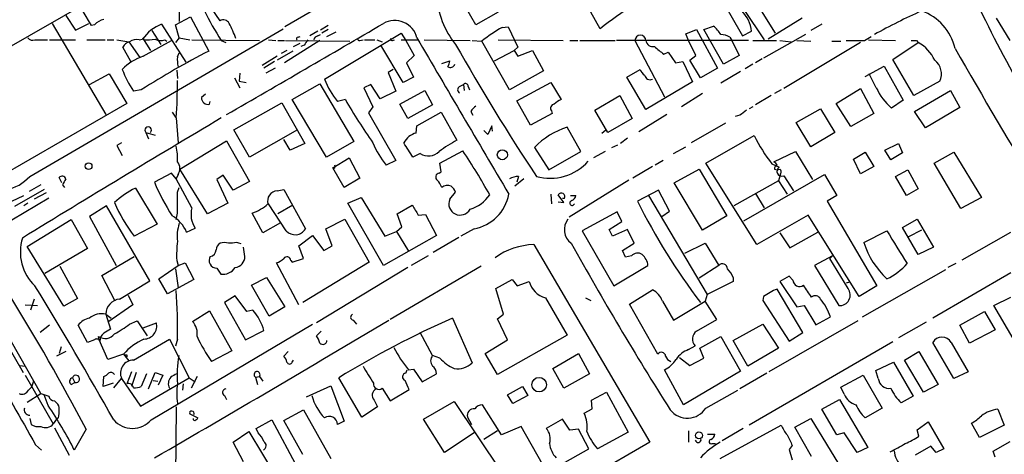
# Model space of a CAD drawing. Extents: x 12 to 980, y 14 to 901.
# Drawn here: x 284 to 411, y 680 to 736 of the extents above; entities that cross this region are included whole.
import ezdxf

# ---------------------------------------------------------------- set-up
doc = ezdxf.new("R2010")
doc.units = 0
doc.header["$MEASUREMENT"] = 0
doc.layers.add('MAIN', color=5, linetype='CONTINUOUS')

msp = doc.modelspace()

# ---------------------------------------------------------------- linework, layer by layer
at = {"layer": 'MAIN'}
for p, q in [((304.7153, 746.0827), (304.8, 735.584)), ((293.4547, 735.076), (287.8667, 744.5587)), ((336.7193, 745.5747), (318.4313, 734.9067)), ((279.7387, 730.504), (297.434, 740.664)), ((373.7187, 740.2407), (377.444, 733.7213)), ((343.0693, 735.1607), (341.122, 738.5473)), ((378.5447, 739.0553), (381.6773, 734.06)), ((310.0493, 735.6687), (308.864, 737.4467)), ((345.948, 736.7693), (343.0693, 735.1607)), ((359.0713, 734.6527), (357.886, 736.7693)), ((377.6133, 737.108), (380.238, 733.2133)), ((290.1527, 736.346), (291.4227, 734.4833)), ((304.292, 735.1607), (306.2393, 736.1767)), ((306.2393, 736.1767), (308.61, 731.774)), ((385.1487, 736.0073), (380.746, 733.298)), ((411.988, 733.1287), (410.21, 736.0073)), ((285.496, 715.6027), (318.1773, 734.6527)), ((288.3747, 735.33), (295.3173, 723.5613)), ((291.4227, 734.4833), (293.116, 735.33)), ((293.878, 735.1607), (293.4547, 735.076)), ((301.244, 734.3987), (302.4293, 732.6207)), ((302.514, 735.2453), (305.6467, 730.3347)), ((304.8, 733.4673), (304.292, 735.1607)), ((322.6647, 734.314), (321.6487, 733.7213)), ((324.0193, 735.076), (323.0033, 734.4833)), ((324.0193, 734.568), (323.1727, 734.06)), ((323.85, 733.6367), (325.0353, 734.2293)), ((346.456, 734.822), (347.218, 734.9067)), ((347.218, 734.9067), (348.488, 732.282)), ((370.1627, 733.9753), (371.5173, 734.568)), ((371.5173, 734.568), (374.2267, 729.5727)), ((372.4487, 734.568), (373.7187, 734.9913)), ((374.9887, 730.0807), (372.4487, 734.568)), ((377.444, 733.7213), (378.6293, 734.314)), ((387.6887, 735.2453), (386.2493, 734.3987)), ((286.1733, 733.2133), (287.782, 733.2133)), ((288.036, 733.2133), (291.4227, 733.2133)), ((292.862, 733.2133), (295.2327, 733.2133)), ((295.4867, 733.2133), (296.3333, 733.2133)), ((296.7567, 733.2133), (298.2807, 732.9593)), ((298.2807, 732.9593), (299.72, 730.9273)), ((299.6353, 733.2133), (300.0587, 733.298)), ((300.0587, 733.4673), (301.0747, 731.8587)), ((300.1433, 731.0967), (303.784, 733.1287)), ((302.9373, 733.2133), (303.1913, 733.044)), ((304.8, 733.4673), (304.292, 732.8747)), ((304.8, 733.4673), (306.1547, 733.2133)), ((306.4087, 733.2133), (315.1293, 733.1287)), ((310.2187, 733.1287), (310.8113, 732.8747)), ((316.3147, 733.2133), (317.246, 733.1287)), ((317.5, 733.1287), (318.3467, 733.1287)), ((322.9187, 733.1287), (318.3467, 730.25)), ((318.516, 733.1287), (326.8133, 733.044)), ((320.1247, 733.552), (320.3787, 733.6367)), ((322.6647, 733.7213), (323.0033, 733.8907)), ((323.5113, 728.1333), (333.4173, 734.06)), ((328.0833, 733.1287), (328.5067, 733.2133)), ((328.676, 733.2133), (330.0307, 733.2133)), ((330.2847, 733.2133), (330.962, 732.9593)), ((332.3167, 733.1287), (332.5707, 733.2133)), ((333.4173, 734.06), (334.01, 733.1287)), ((333.4173, 733.2133), (335.534, 733.2133)), ((334.01, 733.1287), (335.1107, 731.1813)), ((336.3807, 733.2133), (342.3073, 733.1287)), ((342.5613, 733.1287), (343.8313, 733.044)), ((347.3873, 726.7787), (343.8313, 733.044)), ((345.948, 733.2133), (354.33, 733.1287)), ((355.1767, 733.1287), (356.1927, 733.1287)), ((356.4467, 733.1287), (361.0187, 733.1287)), ((378.206, 733.1287), (361.188, 733.1287)), ((363.5587, 733.1287), (367.3687, 725.8473)), ((370.5013, 733.1287), (370.1627, 733.9753)), ((371.4327, 731.1813), (370.5013, 733.1287)), ((375.8353, 733.552), (376.0893, 733.1287)), ((376.0893, 733.1287), (377.0207, 731.1813)), ((378.7987, 733.1287), (381.8467, 733.1287)), ((385.572, 733.8907), (380.1533, 730.8427)), ((382.27, 733.1287), (383.7093, 732.9593)), ((384.4713, 733.1287), (386.2493, 733.044)), ((388.9587, 733.044), (390.144, 733.044)), ((393.192, 733.1287), (394.0387, 733.6367)), ((393.7, 733.2133), (397.1713, 733.1287)), ((399.8807, 733.1287), (400.1347, 732.8747)), ((298.5347, 730.4193), (297.5187, 732.282)), ((319.4473, 731.774), (317.4153, 730.5887)), ((318.6853, 731.8587), (317.9233, 731.4353)), ((319.532, 732.3667), (320.3787, 732.79)), ((320.8867, 732.536), (320.4633, 732.3667)), ((333.6713, 727.71), (330.7927, 732.536)), ((345.44, 730.504), (347.98, 731.8587)), ((348.488, 732.282), (347.98, 731.8587)), ((347.98, 731.8587), (348.488, 731.0967)), ((348.488, 731.0967), (350.3507, 731.8587)), ((350.3507, 731.8587), (351.79, 729.234)), ((392.684, 732.8747), (382.778, 726.948)), ((396.8327, 730.6733), (400.1347, 732.8747)), ((304.546, 731.012), (304.8, 731.52)), ((317.4153, 731.0967), (315.468, 729.9113)), ((317.0767, 730.4193), (315.722, 729.5727)), ((335.1107, 731.1813), (334.0947, 730.25)), ((338.6667, 730.1653), (339.6827, 730.504)), ((367.284, 731.3507), (367.8767, 731.6047)), ((367.8767, 731.6047), (368.808, 730.25)), ((368.808, 730.25), (369.7393, 730.4193)), ((369.7393, 730.4193), (371.0093, 727.7947)), ((370.6707, 730.5887), (371.4327, 731.1813)), ((372.0253, 728.3027), (370.6707, 730.5887)), ((377.0207, 731.1813), (374.9887, 730.0807)), ((379.984, 730.758), (379.1373, 730.25)), ((399.542, 726.0167), (396.8327, 730.6733)), ((304.4613, 729.3187), (304.546, 728.218)), ((317.1613, 729.5727), (315.976, 728.8953)), ((332.4013, 729.4033), (331.724, 728.98)), ((334.0947, 730.25), (335.026, 728.3873)), ((351.79, 729.234), (347.3873, 726.7787)), ((362.5427, 728.3873), (364.236, 729.4033)), ((374.2267, 729.5727), (372.0253, 728.3027)), ((377.19, 729.1493), (374.65, 727.6253)), ((378.7987, 730.0807), (377.7827, 729.488)), ((393.2767, 728.472), (395.732, 729.8267)), ((395.732, 729.8267), (398.1873, 725.424)), ((293.2007, 727.456), (295.7407, 728.8107)), ((295.7407, 728.8107), (298.0267, 725.0007)), ((311.912, 728.3027), (312.5893, 727.0327)), ((312.5893, 728.8953), (312.5047, 727.8793)), ((312.5047, 727.8793), (313.436, 727.71)), ((331.724, 728.98), (332.74, 726.6093)), ((335.026, 728.3873), (333.6713, 727.71)), ((364.998, 724.2387), (362.5427, 728.3873)), ((394.716, 727.0327), (393.7847, 728.8107)), ((402.9287, 727.8793), (399.542, 726.0167)), ((299.8893, 726.7787), (298.8733, 726.6093)), ((319.3627, 725.5087), (322.9187, 727.5407)), ((322.9187, 727.5407), (327.3213, 720.09)), ((329.5227, 727.456), (328.5913, 727.0327)), ((328.5913, 727.0327), (329.7767, 724.5773)), ((330.708, 725.5933), (329.5227, 727.456)), ((332.74, 726.6093), (330.708, 725.5933)), ((333.248, 724.916), (336.4653, 726.694)), ((336.4653, 726.694), (337.4813, 724.8313)), ((340.9527, 727.202), (341.4607, 727.456)), ((341.4607, 727.456), (341.5453, 726.694)), ((342.0533, 727.202), (342.2227, 726.7787)), ((348.3187, 725.3393), (352.7213, 727.71)), ((352.7213, 727.71), (354.076, 725.5087)), ((371.0093, 727.7947), (364.998, 724.2387)), ((382.4393, 726.7787), (381.5927, 726.2707)), ((389.5513, 725.0007), (392.684, 726.948)), ((392.684, 726.948), (394.3773, 723.7307)), ((399.6267, 723.9847), (404.2833, 726.694)), ((404.2833, 726.694), (405.4687, 724.4927)), ((308.1867, 726.186), (307.6787, 725.7627)), ((323.7653, 718.058), (319.3627, 725.5087)), ((326.2207, 725.5087), (325.2047, 725.2547)), ((350.0967, 722.2067), (348.3187, 725.3393)), ((358.394, 724.154), (361.6113, 726.0167)), ((361.6113, 726.0167), (363.22, 723.0533)), ((372.2793, 726.2707), (369.57, 724.5773)), ((381.1693, 726.0167), (379.1373, 724.8313)), ((398.1873, 725.424), (396.6633, 724.408)), ((298.0267, 725.0007), (280.5853, 714.9253)), ((308.6947, 724.916), (308.7793, 725.2547)), ((311.8273, 721.614), (318.008, 725.0853)), ((318.008, 725.0853), (320.9713, 719.836)), ((329.7767, 724.5773), (329.184, 723.8153)), ((334.264, 723.0533), (333.248, 724.916)), ((337.4813, 724.8313), (334.264, 723.0533)), ((352.806, 724.0693), (352.8907, 723.7307)), ((360.0873, 721.2753), (358.394, 724.154)), ((378.7987, 724.5773), (378.2907, 724.3233)), ((384.3867, 722.5453), (387.5193, 724.3233)), ((387.5193, 724.3233), (389.382, 721.2753)), ((391.414, 722.0373), (389.5513, 725.0007)), ((405.4687, 724.4927), (401.066, 721.868)), ((303.8687, 723.9), (304.292, 723.2227)), ((304.3767, 723.138), (304.6307, 719.9207)), ((329.184, 723.8153), (332.74, 717.6347)), ((335.4493, 722.122), (338.582, 723.9)), ((338.582, 723.9), (340.614, 720.2593)), ((342.392, 723.9847), (342.646, 723.4767)), ((352.8907, 723.7307), (350.0967, 722.2067)), ((363.22, 723.0533), (360.0873, 721.2753)), ((367.7073, 723.5613), (364.0667, 721.36)), ((377.1053, 723.4767), (376.5127, 723.3073)), ((394.3773, 723.7307), (391.414, 722.0373)), ((401.066, 721.868), (399.6267, 723.9847)), ((313.8593, 718.058), (311.8273, 721.614)), ((320.04, 721.614), (313.8593, 718.058)), ((335.3647, 721.1907), (335.4493, 722.122)), ((344.5933, 721.0213), (344.0853, 721.5293)), ((345.1013, 722.122), (344.5933, 721.0213)), ((345.186, 721.4447), (345.1013, 722.122)), ((356.616, 718.82), (354.838, 721.9527)), ((359.3253, 721.1907), (359.8333, 721.614)), ((375.2427, 722.4607), (370.84, 719.9207)), ((386.2493, 719.4127), (384.3867, 722.5453)), ((300.482, 721.2753), (300.8207, 720.4287)), ((300.482, 721.2753), (301.6673, 720.9367)), ((319.1087, 718.9893), (318.262, 720.344)), ((362.6273, 720.5133), (361.696, 719.836)), ((372.7027, 717.296), (378.968, 720.852)), ((389.382, 721.2753), (386.2493, 719.4127)), ((297.3493, 719.9207), (296.7567, 719.582)), ((296.7567, 719.582), (297.434, 718.312)), ((304.8847, 716.534), (310.896, 720.1747)), ((310.896, 720.1747), (313.8593, 714.9253)), ((320.9713, 719.836), (319.1087, 718.9893)), ((327.3213, 720.09), (323.7653, 718.058)), ((350.6047, 719.328), (352.4673, 716.4493)), ((360.5953, 719.328), (361.3573, 719.6667)), ((368.554, 718.566), (370.1627, 719.4127)), ((395.8167, 718.9893), (397.5947, 719.836)), ((396.5787, 717.7193), (395.8167, 718.9893)), ((397.5947, 719.836), (398.1027, 718.6507)), ((324.612, 716.7033), (326.7287, 717.9733)), ((326.7287, 717.9733), (328.0833, 715.3487)), ((335.8727, 718.566), (334.9413, 718.058)), ((338.4127, 717.296), (341.376, 718.9047)), ((352.4673, 716.4493), (356.616, 718.82)), ((359.7487, 718.82), (358.2247, 717.9733)), ((381.508, 717.4653), (384.302, 718.82)), ((384.302, 718.82), (386.5033, 715.1793)), ((391.7527, 717.804), (393.2767, 718.7353)), ((392.684, 715.9413), (391.7527, 717.804)), ((393.2767, 718.7353), (394.3773, 716.8727)), ((398.1027, 718.6507), (396.5787, 717.7193)), ((402.1667, 717.296), (404.7067, 718.7353)), ((404.7067, 718.7353), (408.2627, 712.8933)), ((308.4407, 710.7767), (304.8847, 716.534)), ((324.7813, 716.6187), (324.612, 716.7033)), ((326.0513, 714.1633), (324.612, 716.7033)), ((332.74, 717.6347), (331.47, 717.042)), ((338.582, 716.1953), (338.4127, 717.296)), ((365.8447, 716.8727), (363.3047, 715.3487)), ((367.1993, 717.6347), (366.1833, 717.042)), ((368.6387, 714.756), (371.856, 716.534)), ((371.856, 716.534), (375.412, 710.5227)), ((379.3067, 706.7973), (372.7027, 717.296)), ((381.254, 717.2113), (382.1853, 716.788)), ((394.3773, 716.8727), (392.684, 715.9413)), ((397.1713, 715.6027), (398.78, 716.4493)), ((398.78, 716.4493), (400.1347, 713.994)), ((405.638, 711.454), (402.1667, 717.296)), ((289.6447, 714.756), (289.306, 715.4333)), ((303.784, 716.026), (301.5827, 714.8407)), ((304.3767, 715.264), (303.784, 716.026)), ((304.6307, 715.8567), (304.3767, 715.264)), ((306.4087, 711.5387), (304.3767, 715.264)), ((310.4727, 715.772), (309.626, 715.1793)), ((309.626, 715.1793), (311.0653, 712.1313)), ((311.7427, 713.8247), (310.4727, 715.772)), ((328.0833, 715.3487), (326.0513, 714.1633)), ((338.328, 716.026), (338.582, 716.1953)), ((349.25, 715.264), (348.0647, 714.3327)), ((348.5727, 715.6027), (348.3187, 714.8407)), ((377.6133, 709.8453), (388.0273, 715.8567)), ((382.3547, 715.9413), (382.1007, 715.01)), ((382.778, 715.6873), (384.048, 713.74)), ((388.0273, 715.8567), (389.636, 713.1473)), ((398.6107, 713.1473), (397.1713, 715.6027)), ((287.3587, 713.9093), (283.5487, 711.708)), ((286.9353, 714.502), (285.4113, 713.6553)), ((289.7293, 714.502), (289.9833, 714.1633)), ((299.1273, 714.0787), (301.9213, 709.422)), ((304.546, 713.5707), (304.8, 714.1633)), ((313.8593, 714.9253), (311.7427, 713.8247)), ((317.4153, 713.74), (318.262, 713.9093)), ((318.262, 713.9093), (321.056, 708.8293)), ((362.7967, 715.0947), (355.092, 710.3533)), ((372.2793, 708.66), (368.6387, 714.756)), ((382.1007, 715.01), (376.3433, 711.7927)), ((382.1007, 715.01), (383.2013, 713.3167)), ((400.1347, 713.994), (398.6107, 713.1473)), ((283.21, 712.3853), (284.734, 713.1473)), ((287.9513, 712.8087), (283.21, 709.93)), ((287.6127, 713.486), (286.0887, 712.6393)), ((326.5593, 712.1313), (328.2527, 712.8933)), ((328.2527, 712.8933), (331.3007, 707.898)), ((339.6827, 712.6393), (340.4447, 713.5707)), ((352.7213, 713.3167), (352.806, 712.0467)), ((354.4147, 712.216), (353.6527, 713.232)), ((354.4993, 712.724), (354.2453, 712.724)), ((355.2613, 713.1473), (355.9387, 713.1473)), ((366.6067, 713.8247), (363.8973, 712.3853)), ((365.3367, 713.1473), (372.872, 700.3627)), ((368.046, 711.1153), (366.6067, 713.8247)), ((379.1373, 713.4013), (380.238, 711.5387)), ((389.636, 713.1473), (388.366, 712.3853)), ((408.2627, 712.8933), (405.638, 711.454)), ((285.242, 712.1313), (284.734, 711.7927)), ((295.402, 711.7927), (293.2007, 710.438)), ((300.99, 702.1407), (295.402, 711.7927)), ((311.0653, 712.1313), (308.4407, 710.7767)), ((318.6007, 708.5753), (316.3147, 712.0467)), ((319.4473, 711.8773), (317.5, 710.7767)), ((331.1313, 704.088), (326.5593, 712.1313)), ((332.9093, 710.7767), (334.8567, 711.8773)), ((353.6527, 712.3007), (354.4147, 712.216)), ((388.366, 712.3853), (394.8007, 701.4633)), ((293.2007, 710.438), (296.672, 704.088)), ((315.5527, 708.3213), (314.198, 710.8613)), ((323.6807, 708.8293), (326.136, 710.0993)), ((326.136, 710.0993), (329.2687, 704.5113)), ((333.502, 709.0833), (332.9093, 710.7767)), ((335.6187, 710.6073), (336.55, 710.692)), ((336.55, 710.692), (337.9893, 707.9827)), ((361.2727, 711.0307), (356.7853, 708.5753)), ((361.8653, 709.7607), (361.2727, 711.0307)), ((367.03, 710.438), (368.046, 711.1153)), ((375.412, 710.5227), (372.2793, 708.66)), ((385.9107, 710.6073), (379.3067, 706.7973)), ((392.5147, 700.1087), (385.9107, 710.6073)), ((398.1027, 708.9987), (399.9653, 710.0993)), ((399.9653, 710.0993), (402.082, 706.4587)), ((285.1573, 706.5433), (290.83, 710.0147)), ((290.83, 710.0147), (292.9467, 706.2893)), ((301.9213, 709.422), (298.958, 707.898)), ((305.7313, 708.406), (306.832, 708.914)), ((317.8387, 709.5913), (315.5527, 708.3213)), ((324.5273, 706.628), (323.6807, 708.8293)), ((332.8247, 708.4907), (333.502, 709.0833)), ((342.8153, 708.8293), (341.122, 707.898)), ((360.2567, 708.7447), (361.8653, 709.7607)), ((400.1347, 705.5273), (398.1027, 708.9987)), ((320.2093, 706.628), (321.9873, 707.9827)), ((321.9873, 707.9827), (323.4267, 706.0353)), ((337.9893, 707.9827), (331.1313, 704.088)), ((331.3007, 707.898), (332.8247, 708.4907)), ((332.8247, 708.4907), (334.3487, 705.9507)), ((340.868, 707.7287), (337.566, 705.7813)), ((356.7853, 708.5753), (360.8493, 701.4633)), ((360.68, 707.898), (360.2567, 708.7447)), ((362.6273, 708.7447), (360.68, 707.898)), ((363.474, 706.9667), (362.6273, 708.7447)), ((382.27, 708.3213), (383.54, 706.374)), ((383.54, 706.374), (387.1807, 708.406)), ((393.1073, 707.0513), (396.0707, 708.5753)), ((400.558, 708.66), (398.8647, 707.8133)), ((405.8073, 704.85), (412.0727, 708.406)), ((289.8987, 698.8387), (285.1573, 706.5433)), ((292.9467, 706.2893), (287.4433, 703.072)), ((311.658, 706.9667), (311.15, 706.9667)), ((313.2667, 705.2733), (313.0973, 706.4587)), ((320.802, 705.0193), (320.2093, 706.628)), ((323.4267, 706.0353), (324.5273, 706.628)), ((350.52, 706.7973), (365.506, 681.3127)), ((361.95, 706.0353), (363.474, 706.9667)), ((369.9933, 705.6967), (372.618, 706.9667)), ((372.618, 706.9667), (374.396, 704.088)), ((402.082, 706.4587), (400.1347, 705.5273)), ((294.8093, 702.818), (298.958, 705.2733)), ((319.3627, 704.5113), (320.802, 705.0193)), ((336.8887, 705.358), (334.6873, 704.088)), ((362.3733, 705.1887), (361.95, 706.0353)), ((363.1353, 705.358), (362.3733, 705.1887)), ((389.0433, 705.358), (386.7573, 704.088)), ((389.0433, 705.358), (388.7047, 705.0193)), ((391.0753, 701.1247), (388.7047, 705.0193)), ((286.9353, 687.578), (277.622, 703.9187)), ((289.3907, 704.0033), (291.6767, 699.8547)), ((302.1753, 702.3947), (304.6307, 704.088)), ((304.4613, 704.7653), (304.6307, 704.088)), ((304.6307, 704.088), (305.562, 704.4267)), ((305.562, 704.4267), (306.6627, 702.31)), ((309.626, 703.7493), (310.134, 702.9873)), ((320.2093, 699.008), (317.3307, 704.4267)), ((319.1933, 704.7653), (319.3627, 704.5113)), ((329.2687, 704.5113), (320.7173, 699.3467)), ((334.264, 703.834), (322.4953, 696.722)), ((343.7467, 704.0033), (331.978, 697.1453)), ((360.8493, 701.4633), (365.252, 704.088)), ((374.396, 704.088), (371.856, 702.4793)), ((386.7573, 704.088), (389.89, 698.9233)), ((404.9607, 704.342), (403.9447, 703.834)), ((296.5027, 699.516), (294.8093, 702.818)), ((304.292, 703.6647), (304.6307, 701.2093)), ((314.1133, 701.548), (316.0607, 702.564)), ((316.0607, 702.564), (318.4313, 698.754)), ((376.2587, 702.564), (376.2587, 702.056)), ((383.4553, 702.7333), (382.27, 702.056)), ((383.9633, 702.2253), (383.4553, 702.7333)), ((392.938, 697.484), (403.6907, 703.58)), ((412.0727, 703.1567), (401.9973, 697.3147)), ((297.0953, 699.77), (300.99, 702.1407)), ((303.276, 700.4473), (302.1753, 702.3947)), ((306.6627, 702.31), (303.276, 700.4473)), ((316.3993, 697.5687), (314.1133, 701.548)), ((345.6093, 701.1247), (347.726, 702.31)), ((347.726, 702.31), (348.4033, 701.4633)), ((348.4033, 701.4633), (349.9273, 702.056)), ((376.2587, 702.056), (372.872, 700.3627)), ((382.27, 702.056), (384.4713, 698.754)), ((391.2447, 701.9713), (390.8213, 701.802)), ((394.8007, 701.4633), (392.5147, 700.1087)), ((298.196, 700.278), (298.7887, 699.008)), ((311.9967, 700.1933), (310.642, 699.3467)), ((313.5207, 698.1613), (311.9967, 700.1933)), ((346.6253, 697.8227), (345.6093, 701.1247)), ((352.044, 699.9393), (354.838, 695.1133)), ((357.2087, 699.9393), (357.886, 699.6007)), ((362.8813, 699.0927), (365.8447, 700.9553)), ((372.872, 700.3627), (372.618, 699.516)), ((380.1533, 700.1087), (380.0687, 699.6007)), ((385.2333, 695.452), (381.9313, 701.04)), ((409.8713, 698.9233), (412.0727, 700.024)), ((279.5693, 699.0927), (284.6493, 690.2873)), ((284.9033, 699.008), (286.512, 698.9233)), ((286.0887, 699.77), (285.5807, 698.3307)), ((291.6767, 699.8547), (289.8987, 698.8387)), ((298.7887, 699.008), (295.5713, 696.8067)), ((310.642, 699.3467), (313.3513, 694.5207)), ((318.4313, 698.754), (316.3993, 697.5687)), ((366.522, 692.658), (362.8813, 699.0927)), ((367.1147, 699.516), (368.554, 697.0607)), ((368.554, 697.0607), (372.618, 699.516)), ((374.142, 697.1453), (372.618, 699.516)), ((380.0687, 699.6007), (383.4553, 694.3513)), ((384.4713, 698.754), (385.4027, 698.9233)), ((385.4027, 698.9233), (386.9267, 696.468)), ((415.1207, 689.9487), (409.8713, 698.9233)), ((295.3173, 697.8227), (295.9947, 697.3147)), ((295.3173, 697.8227), (295.91, 695.8753)), ((306.4933, 696.8913), (308.6947, 698.246)), ((308.6947, 698.246), (311.5733, 693.0813)), ((314.2827, 698.3307), (313.5207, 698.1613)), ((345.8633, 697.23), (346.6253, 697.8227)), ((386.9267, 696.468), (388.7893, 697.484)), ((405.4687, 696.3833), (408.686, 698.1613)), ((408.686, 698.1613), (410.0407, 695.7907)), ((288.036, 696.3833), (286.8507, 695.452)), ((292.9467, 694.182), (291.7613, 696.3833)), ((298.3653, 696.5527), (299.3813, 696.976)), ((299.3813, 696.976), (300.6513, 695.0287)), ((300.1433, 696.0447), (301.8367, 696.722)), ((301.1593, 684.1913), (321.9873, 696.5527)), ((327.2367, 697.0607), (327.66, 696.5527)), ((340.0213, 697.3147), (342.5613, 691.5573)), ((347.1333, 694.5207), (345.8633, 697.23)), ((371.5173, 695.6213), (374.142, 697.1453)), ((376.2587, 694.436), (380.0687, 696.5527)), ((380.0687, 696.5527), (382.1007, 693.42)), ((392.3453, 696.976), (380.8307, 690.372)), ((401.1507, 696.8067), (397.5947, 694.7747)), ((406.7387, 694.0973), (405.4687, 696.3833)), ((294.4707, 694.5207), (294.386, 694.944)), ((313.3513, 694.5207), (315.722, 695.706)), ((323.088, 695.6213), (322.4953, 695.0287)), ((337.4813, 692.4887), (335.8727, 695.452)), ((354.838, 695.1133), (345.8633, 690.0333)), ((371.9407, 693.42), (374.65, 694.944)), ((374.65, 694.944), (377.19, 690.4567)), ((383.4553, 694.3513), (385.2333, 695.452)), ((410.0407, 695.7907), (406.7387, 694.0973)), ((289.56, 693.5893), (289.306, 692.7427)), ((293.878, 694.5207), (292.9467, 694.182)), ((295.5713, 691.9807), (294.4707, 694.5207)), ((298.8733, 691.896), (303.53, 694.6053)), ((303.53, 694.6053), (306.07, 689.61)), ((304.546, 694.6053), (304.292, 693.674)), ((344.2547, 692.7427), (347.1333, 694.5207)), ((370.5013, 693.2507), (371.348, 693.7587)), ((378.1213, 691.134), (376.2587, 694.436)), ((396.8327, 694.2667), (378.2907, 683.514)), ((404.7067, 689.5253), (401.9973, 694.182)), ((404.368, 694.182), (406.5693, 690.372)), ((290.1527, 692.9967), (288.9673, 692.404)), ((297.6033, 692.658), (295.5713, 691.9807)), ((297.6033, 692.658), (298.2807, 691.8113)), ((298.0267, 692.5733), (298.0267, 692.3193)), ((311.5733, 693.0813), (308.9487, 691.7267)), ((318.8547, 692.9967), (318.262, 692.404)), ((338.4127, 692.15), (337.4813, 692.4887)), ((345.8633, 690.0333), (344.2547, 692.7427)), ((352.9753, 690.7953), (356.2773, 692.7427)), ((356.2773, 692.7427), (357.7167, 690.118)), ((372.4487, 692.15), (371.9407, 693.42)), ((382.1007, 693.42), (378.1213, 691.134)), ((398.3567, 691.896), (400.2193, 692.9967)), ((400.2193, 692.9967), (402.6747, 688.7633)), ((284.226, 691.2187), (284.9033, 691.134)), ((319.3627, 691.642), (319.532, 691.896)), ((369.316, 692.2347), (370.6707, 691.2187)), ((370.6707, 691.2187), (372.4487, 692.15)), ((394.6313, 690.5413), (396.9173, 691.642)), ((396.9173, 691.642), (399.4573, 687.2393)), ((400.812, 687.7473), (398.3567, 691.896)), ((284.9033, 689.9487), (288.544, 683.6833)), ((294.9787, 688.5093), (295.0633, 689.7793)), ((298.6193, 690.372), (298.0267, 688.848)), ((299.212, 690.2873), (298.6193, 688.5093)), ((300.5667, 690.118), (299.8893, 688.5093)), ((300.8207, 688.1707), (301.6673, 690.2873)), ((301.6673, 690.2873), (302.6833, 689.9487)), ((302.6833, 689.9487), (302.0907, 688.6787)), ((307.086, 689.7793), (306.324, 688.2553)), ((314.6213, 689.6947), (315.1293, 689.7793)), ((315.1293, 689.7793), (315.5527, 689.1867)), ((334.01, 690.2027), (334.1793, 690.626)), ((334.3487, 690.626), (335.026, 690.7107)), ((335.026, 690.7107), (336.1267, 689.102)), ((336.1267, 689.102), (337.9893, 690.118)), ((354.4147, 688.2553), (352.9753, 690.7953)), ((357.7167, 690.118), (354.4147, 688.2553)), ((369.824, 686.1387), (367.3687, 690.626)), ((377.19, 690.4567), (369.824, 686.1387)), ((380.5767, 690.2027), (377.1053, 688.1707)), ((390.144, 688.4247), (393.0227, 689.9487)), ((393.0227, 689.9487), (395.478, 685.7153)), ((394.97, 689.5253), (394.6313, 690.5413)), ((406.5693, 690.372), (404.7067, 689.5253)), ((286.004, 689.1867), (285.75, 688.4247)), ((290.83, 688.7633), (291.338, 689.0173)), ((290.9993, 689.61), (291.338, 689.0173)), ((296.2487, 688.9327), (294.9787, 688.5093)), ((296.3333, 688.34), (297.3493, 689.5253)), ((297.3493, 689.5253), (299.8047, 685.9693)), ((299.8047, 685.9693), (306.07, 689.61)), ((301.4133, 689.2713), (302.006, 689.1867)), ((305.308, 688.848), (305.2233, 688.0013)), ((306.07, 689.61), (306.832, 689.102)), ((314.6213, 689.6947), (314.8753, 688.7633)), ((321.2253, 687.1547), (324.358, 688.594)), ((324.358, 688.594), (326.0513, 684.022)), ((328.3373, 684.53), (325.374, 689.61)), ((347.1333, 687.4087), (349.0807, 688.5093)), ((349.0807, 688.5093), (349.758, 687.324)), ((402.6747, 688.7633), (400.812, 687.7473)), ((285.1573, 686.4773), (286.9353, 687.578)), ((285.3267, 688.0013), (285.75, 688.4247)), ((287.8667, 686.054), (287.3587, 687.4087)), ((310.642, 687.324), (310.896, 686.816)), ((330.962, 688.2553), (331.978, 686.6467)), ((331.978, 686.6467), (334.4333, 688.086)), ((347.8107, 686.308), (347.1333, 687.4087)), ((349.758, 687.324), (347.8107, 686.308)), ((357.9707, 686.7313), (359.918, 687.7473)), ((359.918, 687.7473), (362.712, 682.5827)), ((372.7027, 685.7153), (376.8513, 688.0013)), ((390.5673, 687.4933), (390.144, 688.4247)), ((399.4573, 687.2393), (397.9333, 686.3927)), ((288.7133, 686.6467), (288.9673, 686.3927)), ((329.946, 686.7313), (330.3693, 685.8847)), ((336.296, 684.276), (340.2753, 686.562)), ((340.2753, 686.562), (346.2867, 677.5873)), ((346.3713, 682.244), (343.916, 686.1387)), ((358.0553, 685.6307), (357.9707, 686.7313)), ((387.6887, 685.546), (389.9747, 686.816)), ((389.9747, 686.816), (393.6153, 680.6353)), ((304.3767, 685.8847), (304.292, 670.56)), ((306.1547, 684.9533), (307.1707, 684.4453)), ((318.262, 684.1067), (320.802, 685.4613)), ((320.802, 685.4613), (324.358, 679.196)), ((330.3693, 685.8847), (328.3373, 684.53)), ((357.0393, 685.038), (358.0553, 685.6307)), ((389.636, 682.244), (387.6887, 685.546)), ((395.478, 685.7153), (393.2767, 684.4453)), ((410.3793, 685.546), (411.226, 683.514)), ((285.496, 684.3607), (285.6653, 683.5987)), ((288.9673, 684.276), (288.544, 683.6833)), ((289.2213, 684.4453), (288.9673, 684.276)), ((314.706, 683.0907), (316.738, 684.1913)), ((316.738, 684.1913), (320.04, 678.0107)), ((320.7173, 679.704), (318.262, 684.1067)), ((326.0513, 684.022), (325.2047, 683.5987)), ((339.0053, 679.958), (336.296, 684.276)), ((341.9687, 684.53), (342.4767, 683.5987)), ((354.2453, 684.276), (352.1287, 683.0907)), ((355.1767, 682.8367), (354.2453, 684.276)), ((374.5653, 679.196), (382.4393, 683.514)), ((384.2173, 683.26), (386.2493, 684.3607)), ((386.2493, 684.3607), (390.3133, 677.7567)), ((399.9653, 682.9213), (401.4047, 683.9373)), ((401.4047, 683.9373), (403.4367, 680.466)), ((408.0087, 681.9053), (406.9927, 683.768)), ((411.226, 683.514), (408.0087, 681.9053)), ((288.7133, 683.1753), (290.576, 679.6193)), ((292.7773, 683.006), (291.2533, 680.2967)), ((311.7427, 681.3127), (313.7747, 682.6673)), ((313.7747, 682.6673), (321.564, 669.798)), ((314.96, 682.498), (314.706, 683.0907)), ((342.9847, 682.5827), (339.0053, 679.958)), ((345.8633, 682.752), (344.0853, 681.6513)), ((348.9113, 683.3447), (346.3713, 682.244)), ((352.3827, 677.164), (348.9113, 683.3447)), ((356.2773, 683.006), (355.1767, 682.8367)), ((357.632, 680.466), (356.2773, 683.006)), ((362.712, 682.5827), (358.7327, 680.466)), ((370.5013, 682.752), (370.5013, 681.3127)), ((372.9567, 682.3287), (373.888, 682.3287)), ((377.5287, 683.0907), (374.8193, 681.482)), ((386.334, 679.45), (384.2173, 683.26)), ((390.5673, 682.498), (389.636, 682.244)), ((392.2607, 679.958), (390.5673, 682.498)), ((400.2193, 682.0747), (399.9653, 682.9213)), ((286.258, 680.974), (287.02, 680.2967)), ((313.0973, 678.7727), (311.7427, 681.3127)), ((365.506, 681.3127), (355.2613, 675.386)), ((373.5493, 681.1433), (373.9727, 681.1433)), ((383.8787, 680.8893), (383.4553, 680.3813)), ((409.7867, 680.1273), (411.988, 681.3973)), ((353.9067, 678.3493), (357.632, 680.466)), ((383.4553, 680.3813), (383.8787, 679.0267)), ((393.6153, 680.6353), (392.2607, 679.958)), ((401.7433, 680.8047), (399.7113, 679.6193)), ((402.4207, 679.958), (401.7433, 680.8047)), ((403.4367, 680.466), (402.4207, 679.958)), ((410.0407, 679.3653), (409.7867, 680.1273))]:
    msp.add_line(p, q, dxfattribs=at)
for centre, radius in [((346.4708, 718.3902), 0.6541), ((293.0966, 716.9153), 0.4367), ((351.2189, 688.7273), 0.9347), ((371.8373, 682.1895), 0.4404)]:
    msp.add_circle(centre, radius, dxfattribs=at)
for centre, radius, start, end in [((398.7767, 683.0848), 65.0828, 118.260437, 127.594958), ((348.9392, 739.555), 10.9655, 183.054476, 219.225732), ((562.9204, 812.1078), 172.0297, 205.253168, 214.191727), ((340.1649, 752.6251), 35.7335, 205.888121, 213.066041), ((374.3039, 733.8407), 4.3512, 6.244655, 45.396652), ((430.297, 669.8406), 73.3932, 113.903722, 119.226311), ((398.3769, 730.6424), 6.6634, 12.747516, 70.893413), ((295.4407, 733.8017), 2.071, 100.49984, 138.98819), ((310.4837, 734.9452), 0.8438, 27.129852, 120.981222), ((332.582, 732.7566), 2.9541, 13.920993, 119.411213), ((304.5057, 730.2124), 5.4126, 111.590492, 145.244726), ((-2621.1551, 5788.26), 5852.1873, 300.06737222, 300.29655551), ((299.1671, 728.9259), 13.6616, 19.039989, 27.954243), ((357.1099, 716.2682), 21.3951, 119.865158, 128.362779), ((370.8814, 731.6461), 4.3864, 30.778273, 49.696373), ((285.877, 733.9612), 0.8045, 217.875608, 291.61228), ((298.6758, 731.7035), 1.2937, 103.888001, 153.43693), ((299.2543, 731.8161), 1.4482, 74.746963, 127.870126), ((300.6084, 739.0197), 5.8188, 266.251686, 280.484951), ((302.4018, 734.7472), 1.6247, 243.122679, 289.244611), ((320.1246, 733.3403), 0.2116, 89.972935, 216.875312), ((490.4816, 605.8628), 211.6803, 143.014185, 143.243346), ((322.7492, 733.1288), 0.5985, 98.116564, 171.883436), ((327.9986, 733.298), 0.1893, 153.421413, 296.578587), ((332.2319, 733.2979), 0.1893, 153.380794, 296.619206), ((5379.024, 3686.7407), 5844.6103, 210.35117614, 210.58035904), ((364.2783, 733.0852), 0.721, 3.458855, 176.540665), ((365.8582, 733.1953), 0.8628, 184.427228, 286.185298), ((374.6135, 731.5196), 2.3714, 58.987349, 89.118076), ((392.0067, 1325.7781), 592.6506, 269.8853989, 270.1145916), ((399.542, 902.4786), 169.3502, 269.885409, 270.114592), ((364.8333, 623.5105), 121.992, 117.443713, 122.165242), ((588.5254, 872.7359), 284.9146, 209.457625, 213.470661), ((620.6788, 1028.1689), 390.2691, 229.283297, 229.512491), ((397.5303, 728.3405), 5.2289, 25.464381, 60.127363), ((1153.1723, 1159.6937), 861.8427, 209.7439067, 211.1871455), ((302.3278, 724.5876), 6.8659, 108.552117, 135.460858), ((309.0312, 730.6733), 4.498, 175.681504, 191.949474), ((338.1581, 730.5889), 1.527, 326.315136, 356.812677), ((400.8595, 728.8014), 2.2653, 335.980758, 52.09152), ((309.8045, 734.0081), 13.1997, 200.4173, 214.092169), ((339.7578, 730.2867), 0.6364, 238.860225, 341.115258), ((366.0567, 730.208), 1.9906, 203.844128, 231.910186), ((258.6093, 727.1595), 45.9437, 354.978419, 1.003332), ((334.6749, 732.7631), 12.0856, 202.524902, 218.408961), ((365.5302, 728.7743), 0.714, 190.735499, 296.134399), ((341.1643, 726.7786), 0.4732, 116.554224, 243.440363), ((341.7224, 727.2482), 0.3342, 352.051788, 141.549055), ((401.5961, 730.1024), 7.5338, 204.045035, 229.099103), ((308.4665, 725.6751), 0.7927, 173.655019, 286.731785), ((386.6677, 760.0495), 69.6197, 209.744636, 215.197723), ((354.9922, 723.041), 2.6323, 110.368798, 134.576735), ((344.0443, 723.0097), 1.9185, 120.544283, 149.455717), ((353.212, 724.398), 0.5224, 97.402561, 218.993836), ((546.8559, 512.1375), 271.0711, 128.542738, 128.771917), ((1294.8733, -936.1769), 1929.4742, 120.6853314, 121.5752956), ((300.7784, 721.5641), 0.4138, 315.734396, 224.255941), ((358.0893, 711.9826), 10.4868, 108.061409, 135.537784), ((335.8883, 718.8736), 2.3755, 102.733387, 153.845916), ((347.7751, 706.3504), 15.6441, 117.242009, 127.147952), ((396.6443, 729.4129), 19.6403, 205.84161, 218.40777), ((298.8698, 718.0154), 5.7028, 354.464556, 15.061436), ((340.9346, 724.5466), 12.0788, 202.518172, 218.41134), ((-131.3327, 422.6602), 551.9704, 32.355418, 32.584597), ((336.954, 720.1073), 1.8828, 234.948396, 316.865926), ((262.097, 666.493), 95.0376, 29.458617, 33.468868), ((303.6522, 716.6117), 1.2359, 322.346611, 43.682108), ((324.4003, 716.9151), 0.4827, 322.11877, 15.242626), ((352.6556, 721.8912), 6.5402, 254.05304, 318.412149), ((381.2119, 716.7459), 0.778, 22.371722, 67.628278), ((382.0413, 716.6018), 0.4537, 104.030118, 188.59446), ((381.9314, 717.1687), 0.7194, 241.913927, 298.079046), ((382.5141, 716.2551), 0.6262, 121.67464, 294.92789), ((382.0428, 716.1991), 0.4047, 320.42467, 55.846581), ((281.5361, 719.0408), 5.2442, 241.841394, 319.034537), ((289.687, 715.137), 0.4827, 15.254078, 142.12814), ((294.9068, 712.1238), 5.6976, 146.554257, 155.329089), ((338.3959, 715.5072), 0.5232, 97.45643, 232.032818), ((348.6093, 713.2308), 2.3722, 90.884042, 121.006836), ((304.2416, 703.7382), 11.5361, 116.316504, 132.701866), ((328.3226, 726.233), 29.0656, 203.076004, 212.718538), ((336.1976, 713.2464), 2.6338, 20.372473, 44.567756), ((339.4076, 713.211), 1.2065, 68.387304, 127.883313), ((338.6219, 712.7644), 1.9932, 23.861793, 51.891048), ((-161.1539, 712.6394), 465.7008, 359.885409, 0.114579), ((317.5084, 712.4133), 1.3299, 94.0141, 196.001023), ((341.0244, 712.065), 1.4594, 156.827184, 331.529598), ((341.1159, 715.657), 4.4502, 285.528729, 326.980558), ((341.8384, 714.2936), 5.5509, 280.136176, 349.863825), ((354.1183, 712.8088), 0.6292, 70.338213, 137.731211), ((353.9068, 712.9357), 0.6292, 340.338213, 47.731211), ((355.1282, 713.2261), 0.8143, 291.805329, 354.446932), ((317.8121, 721.8947), 23.4816, 204.342016, 216.589049), ((300.6521, 711.2422), 3.9217, 341.759558, 6.821479), ((309.6352, 710.7126), 3.3306, 165.63873, 212.685199), ((312.2354, 716.56), 6.0272, 289.003418, 311.511174), ((652.7742, 901.7642), 370.3088, 210.849178, 211.078335), ((355.4839, 712.1655), 0.3091, 99.91027, 337.400095), ((437.2767, 749.0759), 82.0411, 206.565613, 217.311641), ((301.5011, 706.5615), 4.6148, 23.558713, 59.133338), ((356.728, 708.7483), 2.2548, 143.190578, 232.199009), ((309.2454, 707.8557), 4.7421, 159.625248, 187.695405), ((319.7365, 709.5899), 1.523, 221.774131, 330.039541), ((290.3274, 705.8441), 6.0372, 162.654524, 226.521506), ((1455.7165, 1362.6138), 1245.2372, 211.683868, 211.913049), ((321.7076, 705.3995), 17.258, 173.942407, 182.105995), ((310.6423, 706.0352), 1.1042, 122.481141, 175.595723), ((310.5996, 705.2297), 1.8221, 72.418249, 107.578753), ((312.1236, 705.823), 1.2348, 59.04818, 112.151227), ((350.7786, 697.8197), 8.9813, 91.64995, 125.801537), ((755.3345, 930.202), 458.0664, 209.166074, 212.295836), ((403.389, 710.3232), 10.7897, 197.652401, 227.291841), ((309.6432, 704.7561), 1.0069, 149.091869, 269.021264), ((308.6872, 706.1224), 0.8541, 276.190545, 359.839001), ((311.8156, 705.2738), 1.4511, 277.169092, 359.980258), ((316.4125, 706.8979), 2.6363, 290.383071, 314.552782), ((318.6745, 704.6974), 0.5232, 7.45643, 142.032818), ((363.9138, 704.6329), 1.0639, 57.20912, 137.033991), ((363.247, 703.9479), 2.0099, 3.997064, 51.796981), ((310.4106, 704.8512), 1.8843, 261.558994, 327.327075), ((374.8808, 703.7058), 0.6173, 356.182221, 141.748943), ((392.9604, 709.3292), 7.6001, 294.15745, 318.989033), ((372.7742, 700.9659), 3.8335, 24.637661, 44.749525), ((-177.6756, 416.9867), 544.1349, 29.410486, 31.520616), ((352.7157, 702.7277), 2.8682, 193.543985, 256.456015), ((384.8206, 702.2465), 0.8575, 181.416567, 305.454567), ((4.826, 446.786), 457.9059, 33.575476, 33.804659), ((26.8675, 542.2715), 300.8558, 27.890324, 31.718938), ((248.0721, 696.2143), 56.4968, 358.368025, 4.727612), ((364.6206, 698.5953), 2.6586, 20.261685, 62.584843), ((507.5743, 488.6916), 246.8467, 120.848166, 121.077353), ((382.4174, 698.7344), 2.3563, 101.905565, 126.980293), ((386.8256, 699.4254), 0.7746, 26.416188, 129.394537), ((389.9722, 700.2989), 1.3781, 266.580315, 36.81917), ((297.3269, 697.7732), 2.0102, 96.615922, 178.588989), ((382.1018, 695.2645), 7.0462, 18.360378, 39.74883), ((294.7922, 695.3471), 2.5307, 78.024472, 128.967782), ((309.3876, 693.9394), 6.5761, 15.583248, 41.894669), ((327.2927, 697.4526), 0.3959, 110.815178, 261.867851), ((293.5677, 695.1696), 2.1763, 99.708599, 146.103287), ((291.1133, 705.5444), 11.5517, 297.336325, 308.886925), ((300.2036, 696.2935), 1.6884, 270.828053, 14.702108), ((-905.2075, 2765.4062), 2410.0336, 300.0486941, 300.8823944), ((304.8423, 695.3249), 2.2758, 350.365085, 43.493782), ((389.1619, 586.119), 121.5701, 113.842023, 121.648095), ((295.2284, 696.1546), 1.4749, 235.167746, 323.76099), ((295.6559, 694.436), 1.1039, 122.469202, 184.400696), ((422.4976, 483.9281), 246.8725, 120.848186, 121.077349), ((325.061, 703.203), 19.7816, 204.677432, 215.461112), ((320.61, 693.6097), 2.3596, 11.925675, 36.967509), ((372.1924, 694.6209), 1.2068, 124.012661, 225.597579), ((403.1826, 693.5047), 1.3652, 29.742279, 150.255639), ((294.1602, 694.2102), 0.4195, 19.652905, 132.26634), ((303.3391, 687.6694), 7.6017, 114.158634, 138.985522), ((323.3181, 694.4488), 0.532, 221.350041, 358.621462), ((297.8997, 693.0393), 0.483, 232.140624, 285.244715), ((321.292, 689.8936), 16.7786, 171.102503, 183.572841), ((317.0599, 691.2376), 1.675, 13.971531, 44.136456), ((349.5104, 702.4785), 19.2447, 207.794343, 218.016145), ((338.2011, 691.8113), 0.9884, 136.738188, 223.257591), ((366.9876, 692.3616), 0.552, 4.405074, 147.519254), ((368.5117, 692.7004), 1.0178, 196.930557, 253.069443), ((371.4653, 690.3759), 3.0321, 108.537728, 148.043891), ((1178.4389, 1189.1004), 1026.7323, 209.0071468, 209.6629375), ((298.9003, 690.2035), 1.6928, 90.913947, 203.618137), ((319.024, 691.7408), 0.3528, 196.262154, 343.737847), ((345.5398, 700.0981), 19.2479, 207.756724, 215.456463), ((336.5223, 690.0195), 1.4703, 3.841292, 49.28881), ((342.6062, 695.9579), 5.6644, 222.240961, 245.700952), ((340.687, 693.3701), 2.6075, 260.915538, 315.955592), ((365.2817, 694.5084), 4.4078, 298.260434, 325.00798), ((291.453, 689.4761), 0.473, 255.928501, 163.557145), ((294.7246, 690.88), 1.1516, 287.103826, 323.975919), ((295.9612, 689.777), 0.5238, 29.295783, 125.638132), ((306.8315, 684.9539), 5.6821, 114.654006, 123.452348), ((314.8277, 690.0228), 0.3876, 321.083955, 237.826967), ((334.0608, 689.7285), 0.4769, 96.11465, 253.491799), ((291.1263, 689.1443), 0.4827, 105.254078, 232.12814), ((298.2323, 688.2312), 0.6502, 9.633276, 108.434949), ((299.1274, 689.9482), 1.6282, 261.021336, 297.901296), ((304.6152, 688.8573), 1.241, 137.563576, 209.018729), ((313.9911, 687.578), 9.5301, 172.34187, 187.65813), ((330.548, 688.8156), 0.6966, 170.322683, 306.46032), ((37.8332, 561.6696), 322.417, 23.084592, 23.313758), ((396.3938, 689.675), 1.4317, 186.002093, 277.420366), ((284.5171, 688.397), 0.9011, 245.351869, 333.952471), ((372.1207, 941.4158), 267.7502, 251.448768, 251.677944), ((288.6781, 687.3876), 0.7418, 191.532613, 272.720065), ((310.8174, 687.7292), 0.4415, 90.791579, 246.593533), ((328.4637, 689.1014), 6.7975, 195.157831, 223.233714), ((330.5733, 687.3627), 0.8901, 114.797171, 225.186631), ((392.6941, 688.3515), 2.2934, 201.974914, 254.761534), ((401.7396, 690.5847), 5.6622, 204.292293, 227.760821), ((248.1328, 658.8068), 48.1788, 26.490221, 34.440065), ((288.3202, 685.6427), 0.9906, 354.397613, 49.212375), ((344.015, 684.6707), 1.4713, 93.858111, 139.271992), ((396.3468, 687.856), 4.5889, 201.976458, 228.008426), ((285.5065, 685.5036), 0.7196, 162.892003, 269.164031), ((285.9614, 685.2498), 3.3577, 346.137165, 5.060949), ((306.3381, 685.0804), 0.2231, 71.548806, 214.722761), ((306.4651, 685.038), 0.2602, 319.410647, 102.519254), ((324.1322, 683.5704), 1.0729, 1.51151, 125.362602), ((342.8331, 684.7429), 0.8903, 85.690632, 193.836439), ((352.7643, 683.2177), 4.6464, 353.196944, 23.064362), ((370.3269, 687.205), 2.8042, 218.44825, 327.911017), ((404.5485, 688.4327), 5.2663, 297.653548, 314.852291), ((410.7562, 681.535), 4.0287, 95.368126, 128.238463), ((286.5965, 684.9528), 1.6434, 235.484115, 281.897277), ((287.5448, 684.4399), 1.2534, 240.903215, 322.866785), ((298.7463, 686.2502), 3.172, 220.472575, 319.527425), ((306.7579, 684.2972), 0.1909, 160.558299, 326.301607), ((306.8742, 684.4878), 0.2995, 278.157154, 351.842846), ((386.8431, 685.2927), 4.7494, 201.99384, 219.934081), ((312.2375, 679.7992), 3.8335, 24.637661, 44.749525), ((350.7672, 681.775), 1.8933, 340.509437, 44.019912), ((364.1095, 685.2924), 7.2252, 201.304417, 221.912237), ((373.0776, 682.4073), 0.8142, 291.80141, 354.460259), ((722.2347, 850.9265), 378.6785, 206.452158, 206.681328), ((315.3519, 680.8722), 0.6424, 296.377576, 54.823125), ((355.9795, 681.5776), 3.4549, 187.221489, 221.668934), ((371.729, 681.6514), 0.3769, 192.535404, 12.520563), ((380.2035, 671.6614), 11.1775, 120.293077, 137.026223), ((373.3963, 681.3745), 0.2773, 93.370101, 303.495185), ((385.6373, 701.5246), 24.0695, 296.811498, 302.13798), ((395.2557, 689.3873), 8.8381, 291.127248, 304.167626), ((400.1344, 680.5082), 3.1464, 185.401831, 227.728271)]:
    msp.add_arc(centre, radius, start, end, dxfattribs=at)

doc.saveas('drawing.dxf')
